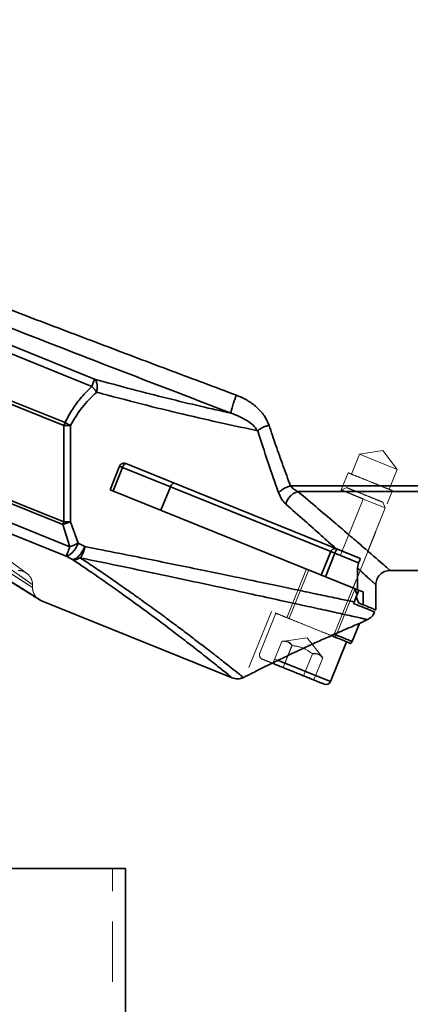
# Model space of a CAD drawing. Units: millimetres. Extents: x 28 to 558, y 39 to 400.
# Drawn here: x 176 to 185, y 305 to 325 of the extents above; entities that cross this region are included whole.
import ezdxf

# ---------------------------------------------------------------- set-up
doc = ezdxf.new("R2010")
doc.units = ezdxf.units.MM
doc.linetypes.add('HIDDEN', pattern=[1.905, 1.27, -0.635])
doc.layers.add('DIMENSION', color=7, linetype='Continuous')
doc.styles.add('SLDTEXTSTYLE0', font='TXT', dxfattribs={"width": 0.605})
doc.dimstyles.new('SLDDIMSTYLE2', dxfattribs={"dimtxt": 2.5, "dimasz": 2.5, "dimexe": 0, "dimexo": 0.0625, "dimtad": 1, "dimdec": 0, "dimlfac": 10, "dimrnd": 1e-09, "dimzin": 12, "dimdsep": 46, "dimtxsty": 'SLDTEXTSTYLE0', "dimsah": 1, "dimcen": 0.09, "dimadec": 0, "dimazin": 3, "dimtfac": 1, "dimtdec": 0, "dimtofl": 0, "dimtmove": 0, "dimatfit": 3, "dimfxl": 1, "dimfrac": 2, "dimtolj": 1, "dimtzin": 12, "dimarcsym": 0})

# ---------------------------------------------------------------- blocks, each defined once
blk = doc.blocks.new('_D_9')
at = {"layer": 'DIMENSION', "transparency": 16777216}
for p, q in [((148.966, 337.899), (291.613, 337.899)), ((290.613, 234.403), (290.613, 337.899)), ((264.663, 234.403), (291.613, 234.403))]:
    blk.add_line(p, q, dxfattribs=at)
for points in [[(290.613, 337.899), (290.229, 335.399), (290.998, 335.399)], [(290.613, 234.403), (290.998, 236.903), (290.229, 236.903)]]:
    blk.add_solid(points, dxfattribs=at)
at = {"layer": 'DIMENSION', "transparency": 16777216, "insert": (287.39, 282.332), "char_height": 2.5, "attachment_point": 1, "rotation": 90, "style": 'SLDTEXTSTYLE0'}
blk.add_mtext('1035', dxfattribs=at)

msp = doc.modelspace()

# ---------------------------------------------------------------- linework, layer by layer
at = {"color": 7, "linetype": 'Continuous', "lineweight": 35}
for p, q in [((162.1908, 323.8833), (177.9542, 317.5145)), ((162.2518, 324.0343), (178.0152, 317.6654)), ((162.3646, 322.8262), (177.3941, 316.7539)), ((162.3395, 322.764), (177.369, 316.6917)), ((177.3465, 314.6164), (162.3534, 320.674)), ((177.369, 314.672), (162.3759, 320.7296)), ((177.4983, 314.1506), (162.3003, 320.291)), ((177.4188, 313.9538), (162.2208, 320.0942)), ((178.0152, 317.6654), (177.9542, 317.5145)), ((177.3941, 316.7539), (177.369, 316.6917)), ((177.369, 316.6917), (177.369, 314.672)), ((177.5089, 316.6917), (177.369, 316.6917)), ((177.5089, 316.6917), (177.5089, 314.672)), ((178.3388, 315.3474), (178.5373, 315.8388)), ((178.5996, 315.8136), (178.4011, 315.3222)), ((179.604, 315.4078), (178.5996, 315.8136)), ((178.6675, 315.894), (183.074, 314.1137)), ((179.604, 315.4078), (179.4054, 314.9164)), ((182.969, 314.0483), (179.604, 315.4078)), ((182.1233, 315.427), (205.113, 315.427)), ((183.4661, 313.2758), (178.3388, 315.3474)), ((182.2797, 315.3077), (205.113, 315.3077)), ((177.3465, 314.6164), (177.369, 314.672)), ((177.4983, 314.1506), (177.3465, 314.6164)), ((177.369, 314.672), (177.4299, 314.672)), ((177.4299, 314.672), (177.5089, 314.672)), ((177.5089, 314.672), (177.6728, 314.2261)), ((177.6728, 314.2261), (177.8105, 314.1552)), ((177.553, 313.8828), (177.4188, 313.9538)), ((182.7704, 313.5568), (182.969, 314.0483)), ((182.858, 313.5215), (183.0565, 314.0129)), ((182.969, 314.0483), (183.0565, 314.0129)), ((183.0565, 314.0129), (183.094, 314.1056)), ((183.0565, 314.0129), (183.5538, 313.812)), ((183.074, 314.1137), (183.5736, 313.9118)), ((183.5538, 313.812), (183.532, 313.6999)), ((183.532, 313.6999), (183.532, 313.2492)), ((184.213, 313.653), (189.0798, 313.653)), ((183.913, 312.8255), (183.913, 313.353)), ((183.459, 312.9913), (183.5213, 313.1456)), ((183.5213, 313.1456), (183.4661, 313.2758)), ((183.532, 313.2492), (183.4661, 313.2758)), ((183.5579, 312.9691), (183.5026, 313.0993)), ((183.5588, 313.2383), (183.5213, 313.1456)), ((183.532, 313.2492), (183.6497, 313.2016)), ((183.6497, 313.2016), (183.6497, 312.932)), ((176.8254, 313.0605), (176.9026, 313.0156)), ((176.9006, 313.0164), (180.8975, 311.4015)), ((183.4464, 312.9602), (183.459, 312.9913)), ((183.5579, 312.9691), (183.6497, 312.932)), ((183.4113, 312.1523), (183.5689, 312.5425)), ((183.5689, 312.5425), (183.7406, 312.6226)), ((183.0434, 312.3141), (182.9798, 312.2859)), ((182.9626, 311.3221), (183.2999, 312.1569)), ((183.3924, 312.119), (183.4113, 312.1658)), ((181.136, 311.4081), (181.1702, 311.424)), ((173.163, 307.403), (178.663, 307.403)), ((178.663, 297.403), (178.663, 307.403))]:
    msp.add_line(p, q, dxfattribs=at)
at = {"color": 7, "linetype": 'HIDDEN', "lineweight": 18}
for p, q in [((177.9542, 317.5145), (162.1908, 323.8833)), ((178.0152, 317.6654), (162.2518, 324.0343)), ((177.3941, 316.7539), (162.3646, 322.8262)), ((177.369, 316.6917), (162.3395, 322.764)), ((162.3534, 320.674), (177.3465, 314.6164)), ((162.3759, 320.7296), (177.369, 314.672)), ((162.3003, 320.291), (177.4983, 314.1506)), ((178.0152, 317.6654), (177.9542, 317.5145)), ((177.369, 316.6917), (177.3941, 316.7539)), ((177.369, 316.6917), (177.5089, 316.6917)), ((177.369, 314.672), (177.369, 316.6917)), ((177.5089, 314.672), (177.5089, 316.6917)), ((183.5733, 316.0906), (183.4044, 315.6725)), ((184.063, 316.1681), (183.5733, 316.0906)), ((184.3614, 315.7722), (183.5733, 316.0906)), ((184.3614, 315.7722), (184.063, 316.1681)), ((178.4011, 315.3222), (178.5996, 315.8136)), ((178.5996, 315.8136), (179.604, 315.4078)), ((183.3353, 315.7016), (183.1902, 315.3426)), ((184.1927, 315.3546), (184.3614, 315.7722)), ((179.604, 315.4078), (179.4054, 314.9164)), ((179.604, 315.4078), (182.969, 314.0483)), ((205.113, 315.427), (182.1233, 315.427)), ((183.3043, 315.391), (183.1829, 315.3395)), ((174.1578, 315.2714), (177.4188, 313.9538)), ((205.113, 315.3077), (182.2797, 315.3077)), ((183.4382, 313.2869), (184.2625, 315.3272)), ((183.6496, 315.1516), (182.9724, 313.4753)), ((183.0253, 312.2783), (184.1109, 314.9652)), ((183.645, 315.1535), (183.6496, 315.1516)), ((184.1109, 314.9652), (183.6496, 315.1516)), ((184.1109, 314.9652), (184.06, 315.0853)), ((177.3465, 314.6164), (177.369, 314.672)), ((177.3465, 314.6164), (177.4983, 314.1506)), ((177.5089, 314.672), (177.369, 314.672)), ((177.6728, 314.2261), (177.5089, 314.672)), ((177.4983, 314.1506), (177.4188, 313.9538)), ((177.8105, 314.1552), (177.6728, 314.2261)), ((177.4188, 313.9538), (177.553, 313.8828)), ((182.969, 314.0483), (182.7704, 313.5568)), ((183.0565, 314.0129), (182.858, 313.5215)), ((183.5538, 313.812), (183.0565, 314.0129)), ((182.4618, 313.6866), (182.048, 312.6623)), ((182.5065, 313.6635), (182.0981, 312.6529)), ((176.713, 313.2941), (176.713, 313.3531)), ((183.0636, 312.2396), (183.4747, 313.2571)), ((183.4661, 313.2758), (183.4744, 313.2562)), ((183.5213, 313.1456), (183.5026, 313.0993)), ((176.8244, 313.0611), (176.8254, 313.0605)), ((181.7235, 312.7934), (181.1702, 311.424)), ((181.8163, 312.7561), (181.4791, 311.9215)), ((183.5689, 312.5425), (183.5702, 312.5457)), ((181.9424, 312.1657), (181.7551, 311.7021)), ((182.4706, 312.24), (181.9422, 312.1657)), ((181.9674, 311.6164), (182.1547, 312.08)), ((182.1584, 312.0785), (181.9711, 311.6149)), ((182.7991, 311.8194), (182.4706, 312.24)), ((182.9626, 311.3221), (181.4834, 311.9198)), ((182.5829, 311.907), (182.3956, 311.4434)), ((182.5867, 311.9054), (182.3994, 311.4419)), ((182.5867, 311.9054), (182.7051, 311.8958)), ((182.7989, 311.8197), (182.6116, 311.3561)), ((178.388, 297.403), (178.388, 307.403))]:
    msp.add_line(p, q, dxfattribs=at)
at = {"color": 8, "linetype": 'Continuous', "lineweight": 35}
msp.add_line((181.854, 311.77), (182.9626, 311.3221), dxfattribs=at)
at = {"color": 7, "linetype": 'Continuous', "lineweight": 35, "flags": 128}
msp.add_lwpolyline([(179.604, 315.4078), (179.6123, 315.4255), (179.6222, 315.4417), (179.6334, 315.4558), (179.6455, 315.4673), (179.6579, 315.4757), (179.6703, 315.4807), (179.682, 315.4821), (179.6928, 315.4798)], dxfattribs=at)
at = {"color": 7, "linetype": 'HIDDEN', "lineweight": 18, "flags": 128}
for points in [[(179.604, 315.4078), (179.6123, 315.4255), (179.6222, 315.4417), (179.6334, 315.4558), (179.6455, 315.4673), (179.6579, 315.4757), (179.6703, 315.4807), (179.682, 315.4821), (179.6928, 315.4798)], [(177.553, 313.8828), (178.0842, 313.5204), (178.5714, 313.1774), (179.0133, 312.8578), (179.4073, 312.5657), (179.756, 312.3017), (180.0586, 312.0685), (180.3419, 311.8465), (180.5672, 311.6675), (180.7344, 311.5334), (180.8654, 311.4274), (180.8908, 311.4067), (180.8926, 311.4052), (180.8941, 311.404), (180.8953, 311.403), (180.8962, 311.4023), (180.8967, 311.4019), (180.8968, 311.4018), (180.8968, 311.4018), (180.8968, 311.4018), (180.8968, 311.4018)]]:
    msp.add_lwpolyline(points, dxfattribs=at)
at = {"color": 7, "linetype": 'HIDDEN', "lineweight": 18}
msp.add_arc((181.5718, 311.8841), 0.1, 158, 248, dxfattribs=at)
at = {"color": 7, "linetype": 'Continuous', "lineweight": 35}
msp.add_arc((182.8699, 311.3596), 0.1, 248, 338, dxfattribs=at)
for points, knots in [([(161.713, 324.8718), (162.1934, 324.6749), (163.1823, 324.2696), (164.7121, 323.6487), (166.2682, 323.0219), (167.8294, 322.3984), (169.3681, 321.7887), (170.8889, 321.1909), (172.3745, 320.6113), (173.8641, 320.0343), (175.3396, 319.4669), (176.8031, 318.9081), (178.2157, 318.372), (179.6095, 317.8461), (180.5349, 317.4995), (180.9909, 317.3287)], [0, 0, 0, 0, 0.0753263, 0.1550382, 0.239138, 0.3181176, 0.3982021, 0.4784854, 0.5544526, 0.6288867, 0.7097092, 0.7834424, 0.8560408, 0.9290707, 1, 1, 1, 1]), ([(175.5405, 319.0165), (176.4332, 318.6683), (178.2146, 317.9734), (179.9926, 317.2919), (180.8797, 316.9518)], [0, 0, 0, 0, 0.5010534, 1, 1, 1, 1]), ([(178.0585, 317.3924), (178.0632, 317.4212), (178.0726, 317.4801), (178.0677, 317.5608), (178.0492, 317.6275), (178.0264, 317.653), (178.0152, 317.6654)], [0, 0, 0, 0, 0.244182, 0.5, 0.755818, 1, 1, 1, 1]), ([(178.0152, 317.6654), (178.2783, 317.5935), (178.8044, 317.4495), (179.5442, 317.2621), (180.2452, 317.0935), (180.6681, 316.9991), (180.8797, 316.9518)], [0, 0, 0, 0, 0.2498392, 0.4997729, 0.7497361, 1, 1, 1, 1]), ([(177.3941, 316.7539), (177.4441, 316.8482), (177.5447, 317.038), (177.7367, 317.2918), (177.8812, 317.4398), (177.9542, 317.5145)], [0, 0, 0, 0, 0.3285058, 0.6608779, 1, 1, 1, 1]), ([(178.0585, 317.3924), (177.9519, 317.2912), (177.7395, 317.0898), (177.5856, 316.824), (177.5089, 316.6917)], [0, 0, 0, 0, 0.5021273, 1, 1, 1, 1]), ([(181.4364, 316.5835), (181.1932, 316.6347), (180.7116, 316.7362), (179.8876, 316.925), (179.0099, 317.1387), (178.3747, 317.3081), (178.0585, 317.3924)], [0, 0, 0, 0, 0.2526055, 0.500123, 0.7511946, 1, 1, 1, 1]), ([(180.9909, 317.3287), (180.9826, 317.3092), (180.9662, 317.2702), (180.9428, 317.2085), (180.9216, 317.1479), (180.9037, 317.091), (180.8899, 317.0405), (180.8811, 316.9994), (180.877, 316.9677), (180.8788, 316.9571), (180.8797, 316.9518)], [0, 0, 0, 0, 0.1249652, 0.2498891, 0.3749156, 0.500024, 0.624968, 0.7499685, 0.8750208, 1, 1, 1, 1]), ([(180.9909, 317.3287), (181.0666, 317.296), (181.2178, 317.2307), (181.3828, 317.1087), (181.4964, 316.9966), (181.5974, 316.8749), (181.6436, 316.7695), (181.6745, 316.6991)], [0, 0, 0, 0, 0.2517485, 0.5024661, 0.6300071, 0.7526945, 1, 1, 1, 1]), ([(180.8797, 316.9518), (180.9923, 316.9064), (181.1594, 316.839), (181.3409, 316.7046), (181.4053, 316.6229), (181.4364, 316.5835)], [0, 0, 0, 0, 0.517385, 0.7669827, 1, 1, 1, 1]), ([(177.5089, 316.6917), (177.4908, 316.7025), (177.4547, 316.724), (177.4143, 316.7439), (177.3941, 316.7539)], [0, 0, 0, 0, 0.5, 1, 1, 1, 1]), ([(181.6745, 316.6991), (181.6511, 316.6921), (181.6044, 316.678), (181.5386, 316.6495), (181.48, 316.6175), (181.451, 316.5948), (181.4364, 316.5835)], [0, 0, 0, 0, 0.2500704, 0.5000219, 0.7500115, 1, 1, 1, 1]), ([(181.6745, 316.6991), (181.7217, 316.5576), (181.8163, 316.2733), (181.9666, 315.8489), (182.0703, 315.5698), (182.1233, 315.427)], [0, 0, 0, 0, 0.3261989, 0.6551661, 1, 1, 1, 1]), ([(181.4364, 316.5835), (181.5066, 316.3641), (181.6481, 315.9215), (181.7985, 315.4971), (181.8743, 315.2831)], [0, 0, 0, 0, 0.4956913, 1, 1, 1, 1]), ([(178.5373, 315.8388), (178.5425, 315.8486), (178.5528, 315.8682), (178.5783, 315.8887), (178.6097, 315.9013), (178.6411, 315.9026), (178.6603, 315.8964), (178.6675, 315.894)], [0, 0, 0, 0, 0.19186047, 0.38277979, 0.59993815, 0.85070859, 1, 1, 1, 1]), ([(181.8743, 315.2831), (181.8884, 315.2977), (181.9165, 315.3268), (181.9775, 315.3673), (182.0477, 315.4027), (182.0981, 315.4189), (182.1233, 315.427)], [0, 0, 0, 0, 0.2499839, 0.4999697, 0.7499024, 1, 1, 1, 1]), ([(182.1233, 315.427), (182.1457, 315.402), (182.1921, 315.3499), (182.2497, 315.3221), (182.2797, 315.3077)], [0, 0, 0, 0, 0.4806831, 1, 1, 1, 1]), ([(181.8743, 315.2831), (181.8955, 315.2335), (181.9379, 315.1345), (181.9972, 315.0744), (182.0268, 315.0444)], [0, 0, 0, 0, 0.50074807, 1, 1, 1, 1]), ([(182.0268, 315.0444), (182.0369, 315.0742), (182.0571, 315.1336), (182.1177, 315.213), (182.1939, 315.2764), (182.2511, 315.2972), (182.2797, 315.3077)], [0, 0, 0, 0, 0.2499647, 0.4999281, 0.7497701, 1, 1, 1, 1]), ([(183.074, 314.1137), (182.9742, 314.2033), (182.7739, 314.3831), (182.4229, 314.6958), (182.1594, 314.9277), (182.0268, 315.0444)], [0, 0, 0, 0, 0.3302888, 0.6630354, 1, 1, 1, 1]), ([(174.8246, 314.287), (174.9111, 314.2358), (175.1659, 314.085), (175.5322, 313.8632), (175.9211, 313.6254), (176.245, 313.4247), (176.503, 313.2634), (176.6883, 313.1468), (176.8046, 313.0733), (176.8178, 313.0651), (176.8244, 313.0611)], [0, 0, 0, 0, 0.0687048, 0.2023231, 0.335955, 0.469578, 0.6031949, 0.7368146, 0.8703925, 1, 1, 1, 1]), ([(177.4188, 313.9538), (177.4384, 313.9575), (177.4692, 313.9634), (177.5166, 313.9979), (177.5538, 314.0333), (177.5892, 314.076), (177.6328, 314.1393), (177.6571, 314.1919), (177.6728, 314.2261)], [0, 0, 0, 0, 0.2394958, 0.3765705, 0.4999982, 0.6316136, 0.7605042, 1, 1, 1, 1]), ([(177.7148, 313.9183), (177.7263, 313.934), (177.7483, 313.9639), (177.7758, 314.0229), (177.7977, 314.0868), (177.8063, 314.1326), (177.8105, 314.1552)], [0, 0, 0, 0, 0.2612698, 0.4999969, 0.7534107, 1, 1, 1, 1]), ([(177.8105, 314.1552), (178.0471, 314.1085), (178.5066, 314.0176), (179.1402, 313.8903), (179.7414, 313.7683), (180.3107, 313.6517), (180.8498, 313.5404), (181.3841, 313.4294), (181.9021, 313.321), (182.3942, 313.2173), (182.8192, 313.1274), (183.1829, 313.0502), (183.3673, 313.0108), (183.459, 312.9913)], [0, 0, 0, 0, 0.088503, 0.1718189, 0.24995, 0.3362798, 0.4196049, 0.4999312, 0.6020269, 0.7013286, 0.8005701, 0.9008999, 1, 1, 1, 1]), ([(183.5736, 313.9118), (183.5744, 313.9115), (183.5793, 313.9092), (183.5823, 313.9034), (183.5825, 313.8915), (183.5801, 313.8795), (183.5754, 313.8648), (183.5685, 313.8468), (183.5613, 313.8282), (183.5557, 313.8162), (183.5538, 313.812)], [0, 0, 0, 0, 0.0444123, 0.2500088, 0.3720593, 0.4999716, 0.6149621, 0.7498841, 0.9133304, 1, 1, 1, 1]), ([(183.913, 313.3502), (183.9174, 313.3896), (183.9262, 313.4685), (183.9837, 313.553), (184.0442, 313.6033), (184.114, 313.6418), (184.1734, 313.6485), (184.213, 313.653)], [0, 0, 0, 0, 0.2496117, 0.49924339, 0.62440096, 0.74988186, 1, 1, 1, 1]), ([(183.4464, 312.9602), (183.5359, 312.924), (183.7151, 312.8516), (183.8616, 312.7924), (183.881, 312.7846), (183.8907, 312.7807)], [0, 0, 0, 0, 0.3330449, 0.6663722, 1, 1, 1, 1]), ([(183.6497, 312.932), (183.7024, 312.9107), (183.8075, 312.8683), (183.8955, 312.8327), (183.9072, 312.828), (183.913, 312.8256)], [0, 0, 0, 0, 0.33458869, 0.66783487, 1, 1, 1, 1]), ([(183.7397, 312.6223), (183.7641, 312.6365), (183.8131, 312.665), (183.8642, 312.7222), (183.8813, 312.7652), (183.888, 312.7819)], [0, 0, 0, 0, 0.3797376, 0.7594833, 1, 1, 1, 1]), ([(183.0432, 312.3142), (183.1103, 312.3438), (183.2457, 312.4034), (183.4149, 312.4766), (183.5428, 312.5314), (183.5603, 312.5388), (183.5689, 312.5425)], [0, 0, 0, 0, 0.249104, 0.5026126, 0.75459, 1, 1, 1, 1]), ([(181.1702, 311.424), (181.1736, 311.4257), (181.1805, 311.4292), (181.2303, 311.4546), (181.3047, 311.4922), (181.4291, 311.5548), (181.5815, 311.6306), (181.7468, 311.7117), (181.923, 311.7972), (182.1505, 311.906), (182.429, 312.0363), (182.7093, 312.1649), (182.8895, 312.2455), (182.9798, 312.2859)], [0, 0, 0, 0, 0.0603445, 0.122172, 0.1823936, 0.2472483, 0.369189, 0.4317324, 0.4963953, 0.6234986, 0.7455891, 0.8724444, 1, 1, 1, 1]), ([(181.74, 311.7083), (181.7674, 311.6972), (181.8406, 311.6676), (181.9957, 311.605), (182.1202, 311.5547), (182.1801, 311.5304)], [0, 0, 0, 0, 0.2359723, 0.6320838, 1, 1, 1, 1]), ([(182.1801, 311.5304), (182.2618, 311.4974), (182.3875, 311.4467), (182.539, 311.3854), (182.6434, 311.3433), (182.7277, 311.3092), (182.8094, 311.2762), (182.8233, 311.2706), (182.8324, 311.2669)], [0, 0, 0, 0, 0.2394568, 0.3683607, 0.5, 0.6316393, 0.7605432, 1, 1, 1, 1]), ([(180.8969, 311.4018), (180.9163, 311.3953), (180.9553, 311.3823), (181.0171, 311.3787), (181.0787, 311.3855), (181.1169, 311.4006), (181.136, 311.4081)], [0, 0, 0, 0, 0.2499444, 0.5000003, 0.7500561, 1, 1, 1, 1])]:
    msp.add_open_spline(points, degree=3, knots=knots, dxfattribs=at)
at = {"color": 7, "linetype": 'HIDDEN', "lineweight": 18}
for points, knots in [([(180.9909, 317.3287), (180.778, 317.4083), (180.3422, 317.5714), (179.673, 317.8227), (178.9954, 318.0779), (178.3308, 318.3289), (177.8176, 318.5232), (177.4412, 318.666), (177.1879, 318.7622), (176.9268, 318.8615), (176.6579, 318.9639), (176.3881, 319.0667), (176.154, 319.1561), (175.9533, 319.2327), (175.7767, 319.3002), (175.5856, 319.3734), (175.3798, 319.4522), (175.1568, 319.5377), (174.8809, 319.6435), (174.5779, 319.76), (174.2761, 319.8762), (174.0371, 319.9683), (173.8452, 320.0423), (173.6376, 320.1225), (173.2757, 320.2623), (172.7711, 320.4578), (172.2322, 320.6672), (171.785, 320.8414), (171.3916, 320.9949), (170.9817, 321.1552), (170.5509, 321.3241), (169.7063, 321.6557), (168.4451, 322.1537), (166.7382, 322.8334), (165.0215, 323.5235), (163.337, 324.2063), (162.2431, 324.6546), (161.713, 324.8718)], [0, 0, 0, 0, 0.03311916, 0.0678057, 0.10405969, 0.13844224, 0.17106074, 0.18377032, 0.19688205, 0.21039592, 0.22431193, 0.23863008, 0.2522683, 0.26064943, 0.26978558, 0.27967677, 0.29032298, 0.30172422, 0.31428385, 0.33314355, 0.34875538, 0.36111935, 0.37023546, 0.37853868, 0.39335049, 0.42640889, 0.4568623, 0.47701984, 0.4958483, 0.51794139, 0.54069125, 0.56278128, 0.64916621, 0.73678521, 0.82849379, 0.91690014, 1, 1, 1, 1]), ([(180.8797, 316.9518), (179.9926, 317.2919), (178.2146, 317.9734), (176.4332, 318.6683), (175.5405, 319.0165)], [0, 0, 0, 0, 0.4989466, 1, 1, 1, 1]), ([(180.8797, 316.9518), (180.6681, 316.9991), (180.2453, 317.0935), (179.5442, 317.2621), (178.8044, 317.4495), (178.2783, 317.5935), (178.0152, 317.6654)], [0, 0, 0, 0, 0.2502587, 0.5002271, 0.7501608, 1, 1, 1, 1]), ([(178.0152, 317.6654), (178.0264, 317.653), (178.0492, 317.6275), (178.0677, 317.5608), (178.0726, 317.4801), (178.0632, 317.4212), (178.0585, 317.3924)], [0, 0, 0, 0, 0.244182, 0.5, 0.755818, 1, 1, 1, 1]), ([(177.9542, 317.5145), (177.8812, 317.4398), (177.7367, 317.2918), (177.5447, 317.038), (177.4441, 316.8482), (177.3941, 316.7539)], [0, 0, 0, 0, 0.3391197, 0.6714922, 1, 1, 1, 1]), ([(177.5089, 316.6917), (177.5856, 316.824), (177.7395, 317.0898), (177.9519, 317.2912), (178.0585, 317.3924)], [0, 0, 0, 0, 0.4978727, 1, 1, 1, 1]), ([(178.0585, 317.3924), (178.3747, 317.3081), (179.0099, 317.1387), (179.8876, 316.925), (180.7116, 316.7362), (181.1932, 316.6347), (181.4364, 316.5835)], [0, 0, 0, 0, 0.2488044, 0.4998769, 0.7473933, 1, 1, 1, 1]), ([(180.9909, 317.3287), (180.9826, 317.3092), (180.9662, 317.2702), (180.9428, 317.2084), (180.9216, 317.1478), (180.9036, 317.0909), (180.8899, 317.0405), (180.881, 316.999), (180.8769, 316.9676), (180.8787, 316.9571), (180.8797, 316.9518)], [0, 0, 0, 0, 0.1249796, 0.2500325, 0.3750342, 0.4999792, 0.6250875, 0.7501128, 0.8750352, 1, 1, 1, 1]), ([(181.6745, 316.6991), (181.6612, 316.734), (181.6338, 316.8055), (181.5504, 316.9378), (181.4146, 317.0852), (181.2178, 317.2306), (181.0666, 317.296), (180.9909, 317.3287)], [0, 0, 0, 0, 0.12117774, 0.24790189, 0.49766557, 0.74831821, 1, 1, 1, 1]), ([(181.4364, 316.5835), (181.4053, 316.6229), (181.3409, 316.7046), (181.1594, 316.839), (180.9923, 316.9064), (180.8797, 316.9518)], [0, 0, 0, 0, 0.2330154, 0.4826127, 1, 1, 1, 1]), ([(181.6745, 316.6991), (181.6511, 316.6921), (181.6044, 316.678), (181.5386, 316.6495), (181.4799, 316.6175), (181.4509, 316.5948), (181.4364, 316.5835)], [0, 0, 0, 0, 0.2499865, 0.500002, 0.7499953, 1, 1, 1, 1]), ([(182.1233, 315.427), (182.0828, 315.5357), (182.0058, 315.7425), (181.8911, 316.062), (181.7814, 316.3767), (181.7094, 316.5939), (181.6745, 316.6991)], [0, 0, 0, 0, 0.2629245, 0.5000403, 0.7580124, 1, 1, 1, 1]), ([(181.8743, 315.2831), (181.7985, 315.4971), (181.6481, 315.9215), (181.5066, 316.3641), (181.4364, 316.5835)], [0, 0, 0, 0, 0.5043087, 1, 1, 1, 1]), ([(182.1233, 315.427), (182.0981, 315.4189), (182.0477, 315.4027), (181.9775, 315.3673), (181.9165, 315.3268), (181.8884, 315.2977), (181.8743, 315.2831)], [0, 0, 0, 0, 0.2500976, 0.5000303, 0.7500161, 1, 1, 1, 1]), ([(182.2797, 315.3077), (182.2497, 315.3221), (182.1921, 315.3499), (182.1457, 315.402), (182.1233, 315.427)], [0, 0, 0, 0, 0.5193169, 1, 1, 1, 1]), ([(183.6799, 315.2386), (183.6304, 315.2586), (183.5313, 315.2987), (183.4067, 315.349), (183.3201, 315.384), (183.3093, 315.3884), (183.3039, 315.3905)], [0, 0, 0, 0, 0.2508076, 0.5016153, 0.7524229, 1, 1, 1, 1]), ([(176.626, 313.5641), (176.6161, 313.5719), (176.5962, 313.5873), (176.4549, 313.6925), (176.2366, 313.853), (175.9379, 314.0696), (175.567, 314.3337), (175.1279, 314.6388), (174.669, 314.9506), (174.3328, 315.1679), (174.1847, 315.2636)], [0, 0, 0, 0, 0.1285763, 0.2570409, 0.3854776, 0.5138567, 0.6422234, 0.7706063, 0.8989925, 1, 1, 1, 1]), ([(181.8743, 315.2831), (181.8955, 315.2335), (181.9379, 315.1345), (181.9972, 315.0744), (182.0268, 315.0444)], [0, 0, 0, 0, 0.5007481, 1, 1, 1, 1]), ([(182.2797, 315.3077), (182.2511, 315.2972), (182.1939, 315.2764), (182.1177, 315.213), (182.0571, 315.1336), (182.0369, 315.0742), (182.0268, 315.0444)], [0, 0, 0, 0, 0.2502299, 0.5000719, 0.7500353, 1, 1, 1, 1]), ([(184.213, 313.653), (184.2066, 313.6586), (184.1939, 313.6698), (184.0905, 313.7597), (183.9282, 313.9008), (183.7045, 314.0947), (183.4237, 314.3367), (183.0919, 314.621), (182.7127, 314.9438), (182.4252, 315.1854), (182.2797, 315.3077)], [0, 0, 0, 0, 0.1246776, 0.2492294, 0.3736706, 0.4992221, 0.6229193, 0.7493756, 0.8731339, 1, 1, 1, 1]), ([(183.1902, 315.3426), (183.1967, 315.3399), (183.2099, 315.3344), (183.3089, 315.2932), (183.4266, 315.2443), (183.5392, 315.1975), (183.6082, 315.1688), (183.645, 315.1535)], [0, 0, 0, 0, 0.2428807, 0.499203, 0.7106865, 0.8456567, 1, 1, 1, 1]), ([(183.6496, 315.1516), (183.6125, 315.167), (183.5429, 315.1959), (183.4432, 315.2374), (183.3914, 315.2589), (183.3649, 315.27)], [0, 0, 0, 0, 0.3592731, 0.6724221, 1, 1, 1, 1]), ([(184.0597, 315.0852), (184.0598, 315.0851), (184.0694, 315.0812), (184.0353, 315.095), (183.956, 315.1271), (183.8282, 315.1787), (183.7293, 315.2186), (183.6799, 315.2386)], [0, 0, 0, 0, 0.0032098, 0.2524074, 0.5016049, 0.7508025, 1, 1, 1, 1]), ([(182.0268, 315.0444), (182.1594, 314.9277), (182.4229, 314.6957), (182.7739, 314.383), (182.9742, 314.2032), (183.074, 314.1137)], [0, 0, 0, 0, 0.3369899, 0.6697278, 1, 1, 1, 1]), ([(174.5086, 314.8509), (174.6735, 314.745), (175.0032, 314.533), (175.438, 314.2424), (175.8171, 313.9841), (176.1013, 313.7864), (176.3065, 313.6424), (176.4532, 313.5387), (176.5874, 313.4431), (176.6877, 313.3711), (176.7215, 313.3471), (176.7018, 313.361), (176.6513, 313.397), (176.5683, 313.4566), (176.4532, 313.5387), (176.3066, 313.6424), (176.1014, 313.7864), (175.8171, 313.9841), (175.438, 314.2424), (175.0032, 314.533), (174.6735, 314.745), (174.5086, 314.8509)], [0, 0, 0, 0, 0.0623678, 0.1247704, 0.1887601, 0.2497018, 0.2920969, 0.333785, 0.3748194, 0.4373914, 0.4999882, 0.541736, 0.5833206, 0.6251797, 0.666192, 0.7078789, 0.7502933, 0.8112567, 0.87523, 0.9376328, 1, 1, 1, 1]), ([(174.5086, 314.682), (174.6786, 314.5786), (175.0101, 314.3769), (175.4453, 314.1059), (175.822, 313.8687), (176.0955, 313.6941), (176.2856, 313.5719), (176.4163, 313.4875), (176.5236, 313.418), (176.6077, 313.3633), (176.6683, 313.3237), (176.7049, 313.2999), (176.7178, 313.2915), (176.7019, 313.3017), (176.6521, 313.3342), (176.5699, 313.3879), (176.4558, 313.462), (176.3102, 313.5561), (176.1056, 313.6876), (175.822, 313.8687), (175.4453, 314.1059), (175.0102, 314.3768), (174.6786, 314.5786), (174.5086, 314.682)], [0, 0, 0, 0, 0.0641643, 0.1251792, 0.1888183, 0.2502096, 0.2864376, 0.3222263, 0.3576041, 0.3930956, 0.4287263, 0.4643351, 0.5000074, 0.5416259, 0.5831188, 0.6248564, 0.6659288, 0.7075579, 0.7497893, 0.8111964, 0.8748215, 0.9358241, 1, 1, 1, 1]), ([(177.5089, 314.672), (177.4831, 314.6621), (177.4316, 314.6423), (177.3749, 314.625), (177.3465, 314.6164)], [0, 0, 0, 0, 0.5, 1, 1, 1, 1]), ([(176.9006, 313.0164), (176.8966, 313.0189), (176.8886, 313.024), (176.8239, 313.0652), (176.7211, 313.1304), (176.5777, 313.221), (176.3558, 313.3605), (176.0205, 313.5694), (175.5444, 313.8623), (175.1544, 314.0964), (174.959, 314.2137)], [0, 0, 0, 0, 0.1000252, 0.2000522, 0.3000856, 0.3999418, 0.500384, 0.6663123, 0.8328916, 1, 1, 1, 1]), ([(177.6728, 314.2261), (177.657, 314.1919), (177.6333, 314.1405), (177.59, 314.0769), (177.5537, 314.0331), (177.5158, 313.9973), (177.4685, 313.9633), (177.4384, 313.9575), (177.4188, 313.9538)], [0, 0, 0, 0, 0.2394965, 0.3603849, 0.4999966, 0.6316124, 0.7605035, 1, 1, 1, 1]), ([(177.8105, 314.1552), (177.8063, 314.1326), (177.7977, 314.0868), (177.7754, 314.0216), (177.7477, 313.9628), (177.7257, 313.933), (177.7148, 313.9183)], [0, 0, 0, 0, 0.2465877, 0.5, 0.7534123, 1, 1, 1, 1]), ([(183.459, 312.9913), (183.3836, 313.0073), (183.2322, 313.0397), (182.9426, 313.1012), (182.6109, 313.1715), (182.2336, 313.2513), (181.812, 313.3399), (181.3199, 313.4428), (180.7462, 313.562), (180.0946, 313.6961), (179.3912, 313.8396), (178.6358, 313.992), (178.0922, 314.0995), (177.8105, 314.1552)], [0, 0, 0, 0, 0.08248141, 0.16583772, 0.25008216, 0.331496, 0.41483501, 0.50010882, 0.59685277, 0.69791541, 0.79631807, 0.8944206, 1, 1, 1, 1]), ([(181.136, 311.4081), (181.1315, 311.4117), (181.1224, 311.419), (181.0484, 311.4783), (180.9305, 311.5721), (180.765, 311.7032), (180.5517, 311.8704), (180.3385, 312.0353), (180.1543, 312.1764), (180.02, 312.2785), (179.876, 312.3872), (179.7246, 312.5006), (179.5652, 312.6189), (179.3938, 312.7451), (179.2204, 312.8714), (179.0428, 312.9997), (178.9088, 313.0956), (178.8096, 313.166), (178.7545, 313.205), (178.6974, 313.2453), (178.6381, 313.287), (178.5766, 313.3301), (178.519, 313.3704), (178.4557, 313.4145), (178.39, 313.46), (178.3112, 313.5145), (178.2248, 313.5738), (178.0881, 313.6674), (177.9179, 313.7827), (177.7772, 313.8766), (177.7148, 313.9183)], [0, 0, 0, 0, 0.0827081, 0.166041, 0.2501094, 0.3310741, 0.4143866, 0.5001573, 0.5347274, 0.5702061, 0.6066037, 0.6418968, 0.67649, 0.7125615, 0.7501253, 0.780492, 0.8144386, 0.8239248, 0.8336591, 0.8436419, 0.853874, 0.8643559, 0.8750882, 0.8829868, 0.8960184, 0.9075654, 0.9214065, 0.9375491, 0.9722847, 1, 1, 1, 1]), ([(177.7148, 313.9183), (178.0127, 313.8568), (178.6075, 313.7338), (179.4341, 313.5596), (180.2099, 313.3946), (180.9211, 313.2415), (181.5614, 313.1024), (182.1266, 312.9789), (182.6134, 312.872), (183.0194, 312.7822), (183.3222, 312.715), (183.5346, 312.668), (183.6349, 312.6457), (183.6808, 312.6354), (183.6989, 312.6313), (183.7138, 312.628), (183.7253, 312.6254), (183.7337, 312.6235), (183.7383, 312.6225), (183.7404, 312.622), (183.7397, 312.6222), (183.7397, 312.6222)], [0, 0, 0, 0, 0.083759, 0.1672812, 0.2500053, 0.3345665, 0.4179213, 0.4999892, 0.5836724, 0.6667295, 0.7499708, 0.8202968, 0.8899186, 0.9055998, 0.9212962, 0.9370076, 0.9527338, 0.9684744, 0.9842292, 0.9999978, 1, 1, 1, 1]), ([(176.4129, 313.6531), (176.4327, 313.6519), (176.4722, 313.6496), (176.5289, 313.6313), (176.5819, 313.6039), (176.6113, 313.5774), (176.626, 313.5641)], [0, 0, 0, 0, 0.2499769, 0.5000484, 0.7500457, 1, 1, 1, 1]), ([(176.7129, 313.3502), (176.712, 313.37), (176.71, 313.4095), (176.6924, 313.4665), (176.6653, 313.5196), (176.6391, 313.5493), (176.626, 313.5641)], [0, 0, 0, 0, 0.2499185, 0.4997579, 0.7498025, 1, 1, 1, 1]), ([(183.913, 313.353), (183.9109, 313.3549), (183.9068, 313.3587), (183.8732, 313.3893), (183.8199, 313.4379), (183.7449, 313.5064), (183.651, 313.5919), (183.5716, 313.664), (183.532, 313.6999)], [0, 0, 0, 0, 0.1661659, 0.3327105, 0.4997417, 0.6660329, 0.8331015, 1, 1, 1, 1]), ([(176.8254, 313.0605), (176.8088, 313.0756), (176.7756, 313.1058), (176.7408, 313.1638), (176.7175, 313.2274), (176.7145, 313.2722), (176.713, 313.2946)], [0, 0, 0, 0, 0.2500095, 0.4999059, 0.7499927, 1, 1, 1, 1]), ([(183.0122, 312.2728), (183.0181, 312.2704), (183.0624, 312.2525), (183.0654, 312.2513), (183.0679, 312.2503)], [0, 0, 0, 0, 0.1324452, 1, 1, 1, 1]), ([(182.0628, 312.1553), (182.0631, 312.1553), (182.104, 312.1518), (182.1313, 312.115), (182.1584, 312.0785)], [0, 0, 0, 0, 0.0086334, 1, 1, 1, 1]), ([(181.5395, 311.7893), (181.538, 311.7898), (181.5316, 311.7925), (181.5753, 311.7748), (181.6458, 311.7463), (181.7183, 311.717), (181.74, 311.7083)], [0, 0, 0, 0, 0.105063, 0.4604605, 0.8379749, 1, 1, 1, 1])]:
    msp.add_open_spline(points, degree=3, knots=knots, dxfattribs=at)
at = {"color": 7, "linetype": 'Continuous', "lineweight": 35}
for points in [[(177.9542, 317.5145), (177.9735, 317.4953), (178.0122, 317.4569), (178.0431, 317.4139), (178.0585, 317.3924)], [(178.5996, 315.8136), (178.5909, 315.8171), (178.5734, 315.8242), (178.5534, 315.8323), (178.5399, 315.8377), (178.5382, 315.8384), (178.5373, 315.8388)], [(178.5996, 315.8136), (178.605, 315.8256), (178.6157, 315.8495), (178.6351, 315.8773), (178.6538, 315.8947), (178.6629, 315.8942), (178.6675, 315.894)], [(177.3465, 314.6164), (177.3749, 314.625), (177.4316, 314.6423), (177.4831, 314.6621), (177.5089, 314.672)], [(177.4188, 313.9538), (177.4217, 313.9609), (177.4274, 313.9751), (177.4458, 314.0205), (177.4695, 314.0792), (177.4887, 314.1268), (177.4983, 314.1506)], [(177.6728, 314.2261), (177.6453, 314.2125), (177.5903, 314.1852), (177.529, 314.1621), (177.4983, 314.1506)], [(177.8105, 314.1552), (177.7939, 314.1195), (177.7606, 314.0479), (177.6901, 313.9577), (177.6159, 313.8947), (177.5739, 313.8868), (177.553, 313.8828)], [(177.553, 313.8828), (177.579, 313.8808), (177.6312, 313.8768), (177.6869, 313.9045), (177.7148, 313.9183)], [(183.094, 314.1056), (183.0819, 314.1088), (183.0579, 314.1153), (183.0203, 314.1056), (182.9877, 314.0831), (182.9752, 314.0599), (182.969, 314.0483)], [(182.9798, 312.2859), (183.0395, 312.2617), (183.159, 312.2135), (183.2892, 312.1609), (183.3761, 312.1257), (183.387, 312.1214), (183.3925, 312.1192)], [(183.0432, 312.3142), (183.0976, 312.2922), (183.2063, 312.2483), (183.3233, 312.201), (183.4012, 312.1695), (183.411, 312.1656), (183.4158, 312.1636)]]:
    msp.add_open_spline(points, degree=3, dxfattribs=at)
at = {"color": 7, "linetype": 'HIDDEN', "lineweight": 18}
for points in [[(178.0585, 317.3924), (178.0431, 317.4139), (178.0122, 317.4569), (177.9735, 317.4953), (177.9542, 317.5145)], [(177.3941, 316.7539), (177.4143, 316.7439), (177.4547, 316.724), (177.4908, 316.7025), (177.5089, 316.6917)], [(178.5996, 315.8136), (178.5909, 315.8171), (178.5734, 315.8242), (178.5534, 315.8323), (178.5399, 315.8377), (178.5382, 315.8384), (178.5373, 315.8388)], [(178.5996, 315.8136), (178.605, 315.8256), (178.6157, 315.8495), (178.6351, 315.8773), (178.6538, 315.8947), (178.6629, 315.8942), (178.6675, 315.894)], [(184.2624, 315.3268), (184.2554, 315.3297), (184.2415, 315.3353), (184.1343, 315.3786), (183.981, 315.4405), (183.7988, 315.5141), (183.6166, 315.5878), (183.4633, 315.6497), (183.3561, 315.693), (183.3422, 315.6986), (183.3352, 315.7014)], [(177.4983, 314.1506), (177.529, 314.1621), (177.5903, 314.1852), (177.6453, 314.2125), (177.6728, 314.2261)], [(177.553, 313.8828), (177.5739, 313.8868), (177.6159, 313.8947), (177.6901, 313.9577), (177.7606, 314.0479), (177.7939, 314.1195), (177.8105, 314.1552)], [(177.7148, 313.9183), (177.6869, 313.9045), (177.6312, 313.8768), (177.579, 313.8808), (177.553, 313.8828)], [(182.969, 314.0483), (182.9752, 314.0599), (182.9877, 314.0831), (183.0203, 314.1056), (183.0579, 314.1153), (183.0819, 314.1088), (183.094, 314.1056)], [(183.0565, 314.0129), (183.047, 314.0167), (183.0279, 314.0245), (183.0021, 314.0349), (182.9809, 314.0435), (182.9729, 314.0467), (182.969, 314.0483)], [(183.094, 314.1056), (183.0934, 314.1042), (183.0923, 314.1014), (183.0836, 314.08), (183.0712, 314.0493), (183.0614, 314.025), (183.0565, 314.0129)], [(182.9798, 312.2859), (182.914, 312.3125), (182.7823, 312.3657), (182.5617, 312.4548), (182.3428, 312.5432), (182.1383, 312.6259), (181.9624, 312.697), (181.8283, 312.7511), (181.7402, 312.7867), (181.7291, 312.7912), (181.7235, 312.7934)], [(182.1547, 312.08), (182.126, 312.1108), (182.0686, 312.1725), (181.9845, 312.168), (181.9424, 312.1657)], [(182.5829, 311.907), (182.5183, 311.9524), (182.3889, 312.0431), (182.2328, 312.0677), (182.1547, 312.08)], [(182.7989, 311.8197), (182.7696, 311.8508), (182.711, 311.913), (182.6256, 311.909), (182.5829, 311.907)]]:
    msp.add_open_spline(points, degree=3, dxfattribs=at)
at = {"color": 8, "linetype": 'Continuous', "lineweight": 35}
for points, knots in [([(182.2797, 315.3077), (182.4252, 315.1854), (182.7127, 314.9438), (183.0919, 314.621), (183.4237, 314.3367), (183.705, 314.0942), (183.928, 313.901), (184.0929, 313.7576), (184.1857, 313.6769), (184.224, 313.6433), (184.213, 313.653), (184.213, 313.653)], [0, 0, 0, 0, 0.1268321, 0.2505881, 0.3770409, 0.5006986, 0.626694, 0.7508612, 0.875331, 0.9999262, 1, 1, 1, 1]), ([(174.959, 314.2137), (175.1544, 314.0964), (175.5444, 313.8623), (176.0205, 313.5694), (176.3429, 313.3686), (176.5481, 313.2396), (176.6757, 313.1591), (176.7755, 313.0959), (176.8484, 313.0496), (176.8884, 313.0242), (176.9064, 313.0127), (176.9006, 313.0164), (176.9006, 313.0164)], [0, 0, 0, 0, 0.1671083, 0.3336558, 0.4996028, 0.583377, 0.6666717, 0.749766, 0.8333026, 0.9166131, 0.9999967, 1, 1, 1, 1]), ([(177.7148, 313.9183), (177.7874, 313.8699), (177.9593, 313.755), (178.207, 313.5864), (178.4401, 313.4255), (178.653, 313.2768), (178.8495, 313.138), (179.0391, 313.0024), (179.2667, 312.838), (179.522, 312.6512), (179.8044, 312.4412), (180.0553, 312.252), (180.3313, 312.0411), (180.6013, 311.8319), (180.841, 311.6433), (181.0102, 311.5088), (181.1164, 311.4239), (181.1295, 311.4133), (181.136, 311.4081)], [0, 0, 0, 0, 0.0322573, 0.0764629, 0.1155221, 0.1455954, 0.1841103, 0.2188636, 0.2498857, 0.3146322, 0.3748588, 0.4387515, 0.4998502, 0.6024866, 0.7015999, 0.8004269, 0.9006765, 1, 1, 1, 1]), ([(183.7397, 312.6222), (183.7392, 312.6223), (183.7381, 312.6225), (183.7298, 312.6244), (183.7165, 312.6274), (183.6977, 312.6316), (183.6737, 312.637), (183.6445, 312.6435), (183.5898, 312.6557), (183.4931, 312.6771), (183.3029, 312.7193), (183.0189, 312.7823), (182.6128, 312.8722), (182.1259, 312.9791), (181.5615, 313.1024), (180.9212, 313.2415), (180.21, 313.3946), (179.4341, 313.5596), (178.6075, 313.7338), (178.0127, 313.8568), (177.7148, 313.9183)], [0, 0, 0, 0, 0.0200579, 0.0400984, 0.060118, 0.0801161, 0.100092, 0.1200452, 0.1398944, 0.1947174, 0.2500419, 0.3333109, 0.4166983, 0.5000195, 0.5820628, 0.6654164, 0.7499992, 0.8327248, 0.9162456, 1, 1, 1, 1]), ([(180.8968, 311.4018), (180.8868, 311.41), (180.8666, 311.4264), (180.7032, 311.5588), (180.4428, 311.7673), (180.1165, 312.0243), (179.7639, 312.2965), (179.4153, 312.5607), (179.0206, 312.8537), (178.5789, 313.1734), (178.0946, 313.5156), (177.7333, 313.7606), (177.553, 313.8828)], [0, 0, 0, 0, 0.1250712, 0.2501791, 0.3752639, 0.500306, 0.5837457, 0.667122, 0.7502843, 0.8337401, 0.9170401, 1, 1, 1, 1]), ([(183.532, 313.6999), (183.5515, 313.6822), (183.5904, 313.6468), (183.6432, 313.5989), (183.6918, 313.5547), (183.7357, 313.5148), (183.7749, 313.4791), (183.8093, 313.4477), (183.8563, 313.4047), (183.8982, 313.3666), (183.9178, 313.3487), (183.913, 313.353), (183.913, 313.353)], [0, 0, 0, 0, 0.0800714, 0.1601815, 0.2401613, 0.3205157, 0.4005852, 0.480287, 0.560364, 0.7804162, 0.9998612, 1, 1, 1, 1])]:
    msp.add_open_spline(points, degree=3, knots=knots, dxfattribs=at)

# ---------------------------------------------------------------- dimensions: what is measured, and where the dimension line sits
at = {"layer": 'DIMENSION'}
dim = msp.add_linear_dim(base=(290.6132, 337.8995), p1=(264.663, 234.403), p2=(148.9662, 337.8995), angle=90, dimstyle='SLDDIMSTYLE2', dxfattribs=at)
dim.commit()
dim.dimension.update_dxf_attribs({"geometry": '_D_9', "text_midpoint": (290.6132, 286.1512), "dimtype": 160})

doc.saveas('drawing.dxf')
